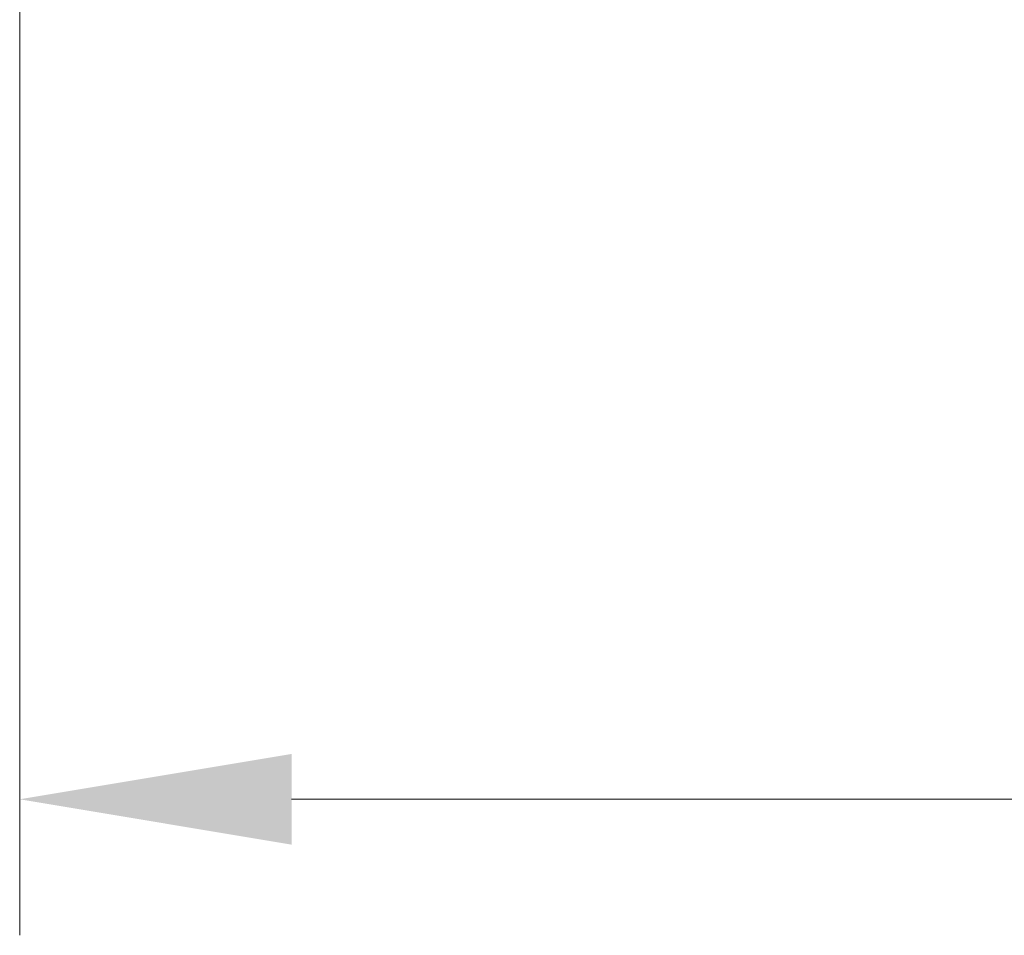
# Model space of a CAD drawing. Units: millimetres. Extents: x 2306 to 3933, y 1581 to 2391.
# Drawn here: x 2332 to 2350, y 1606 to 1623 of the extents above; entities that cross this region are included whole.
import ezdxf

# ---------------------------------------------------------------- set-up
doc = ezdxf.new("R2010")
doc.units = ezdxf.units.MM
doc.styles.get("Standard").update_dxf_attribs({"font": 'arial.ttf'})
doc.dimstyles.new('ISO-25', dxfattribs={"dimscale": 2, "dimtxt": 2.5, "dimasz": 2.5, "dimexe": 1.25, "dimexo": 0.625, "dimtad": 1, "dimdec": 0, "dimlfac": 10, "dimtxsty": 'Standard', "dimcen": 2.5, "dimadec": 0, "dimazin": 0, "dimtfac": 1, "dimtdec": 0, "dimtmove": 0, "dimatfit": 3, "dimfxl": 1, "dimlwd": 13, "dimlwe": 13, "dimarcsym": 0})

# ---------------------------------------------------------------- blocks, each defined once
blk = doc.blocks.new('*D11')
at = {"color": 0, "lineweight": 13, "transparency": 16777216}
for p, q in [((2331.731, 1628.993), (2331.731, 1605.813)), ((2403.891, 1628.993), (2403.891, 1605.813)), ((2336.731, 1608.313), (2398.891, 1608.313))]:
    blk.add_line(p, q, dxfattribs=at)
at = {"color": 0, "transparency": 16777216}
for points in [[(2336.731, 1609.146), (2336.731, 1607.479), (2331.731, 1608.313)], [(2398.891, 1609.146), (2398.891, 1607.479), (2403.891, 1608.313)]]:
    blk.add_solid(points, dxfattribs=at)
at = {"layer": 'Defpoints', "color": 0, "transparency": 16777216}
for p in [(2331.731, 1630.243), (2403.891, 1630.243), (2403.891, 1608.313)]:
    blk.add_point(p, dxfattribs=at)
at = {"color": 0, "transparency": 16777216, "insert": (2367.811, 1612.116), "char_height": 5, "attachment_point": 5}
blk.add_mtext('720', dxfattribs=at)

msp = doc.modelspace()

# ---------------------------------------------------------------- dimensions: what is measured, and where the dimension line sits
dim = msp.add_linear_dim(base=(2403.891, 1608.313), p1=(2331.731, 1630.243), p2=(2403.891, 1630.243), text='720', dimstyle='ISO-25')
dim.commit()
dim.dimension.update_dxf_attribs({"geometry": '*D11', "text_midpoint": (2367.811, 1612.116)})

doc.saveas('drawing.dxf')
